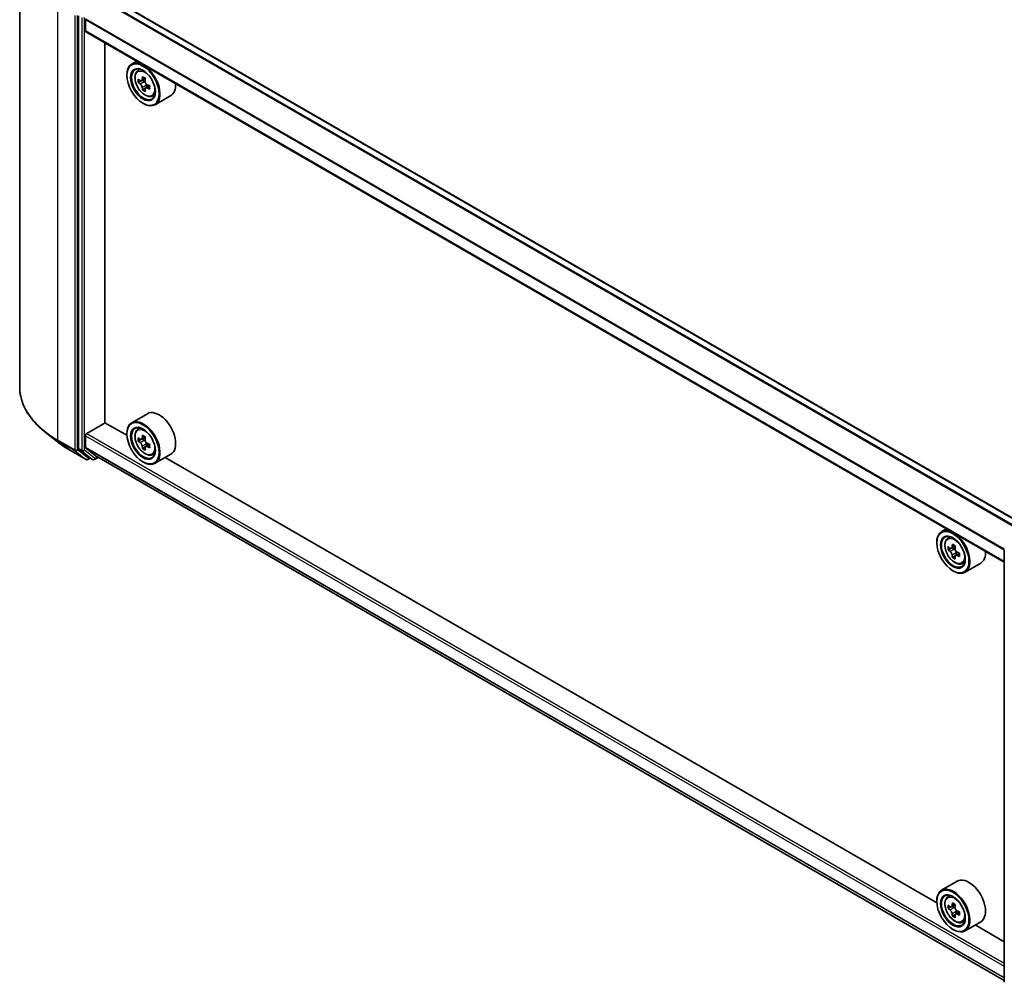
# Model space of a CAD drawing. Units: millimetres. Extents: x 0 to 7684, y 0 to 1405.
# Drawn here: x 239 to 314, y 314 to 388 of the extents above; entities that cross this region are included whole.
import ezdxf

# ---------------------------------------------------------------- set-up
doc = ezdxf.new("R2010")
doc.units = ezdxf.units.MM
doc.header["$LTSCALE"] = 2.5
doc.layers.add('Visible (ISO)', color=7, linetype='Continuous', lineweight=35)
doc.layers.add('Visible Narrow (ISO)', color=7, linetype='Continuous', lineweight=25)

msp = doc.modelspace()

# ---------------------------------------------------------------- linework, layer by layer
at = {"layer": 'Visible (ISO)'}
for p, q in [((238.5041, 392.7331), (238.5041, 359.3454)), ((315.5378, 348.819), (244.9375, 389.5801)), ((243.024, 387.8623), (243.024, 354.6224)), ((243.5544, 386.6945), (243.5544, 387.5631)), ((314.1504, 345.8852), (243.5854, 386.6259)), ((245.057, 356.5964), (245.057, 385.7763)), ((247.491, 384.371), (247.1091, 384.1505)), ((247.5524, 383.6198), (247.7192, 383.7663)), ((246.7363, 383.2856), (246.7363, 383.3265)), ((247.8172, 382.8636), (247.6079, 382.7427)), ((248.1582, 383.0464), (247.8594, 382.8739)), ((247.9152, 382.9061), (248.0666, 382.8187)), ((248.1487, 382.2895), (247.9393, 382.1686)), ((248.4776, 382.4933), (248.1787, 382.3208)), ((248.2345, 382.5278), (248.2345, 382.353)), ((248.6712, 381.6821), (248.8814, 381.7532)), ((250.1112, 381.7268), (248.9091, 381.0328)), ((247.9738, 381.1423), (248.0091, 381.1219)), ((248.3112, 357.2877), (247.1091, 356.5937)), ((243.6604, 355.7697), (245.0746, 356.5862)), ((246.7395, 355.625), (245.057, 356.5964)), ((241.3982, 355.1283), (240.4527, 355.8768)), ((243.5544, 354.7174), (243.5544, 355.586)), ((246.7363, 355.7289), (246.7363, 355.7697)), ((247.5524, 356.063), (247.7192, 356.2095)), ((247.8172, 355.3068), (247.6079, 355.1859)), ((248.1582, 355.4897), (247.8594, 355.3172)), ((247.9152, 355.3494), (248.0666, 355.262)), ((248.4776, 354.9366), (248.1787, 354.764)), ((248.2345, 354.9711), (248.2345, 354.7962)), ((242.2916, 354.5254), (243.5997, 353.7701)), ((243.0486, 354.5582), (243.8411, 353.9177)), ((244.417, 353.9906), (243.5707, 354.6746)), ((248.1487, 354.7327), (247.9393, 354.6118)), ((248.6712, 354.1253), (248.8814, 354.1964)), ((250.1112, 354.17), (248.9091, 353.476)), ((243.9225, 353.8699), (243.7497, 353.7701)), ((244.095, 353.7703), (243.8475, 353.9132)), ((244.245, 353.7703), (244.5214, 353.9299)), ((244.4214, 353.9876), (314.1504, 313.7295)), ((247.9738, 353.5856), (248.0091, 353.5652)), ((308.9649, 319.6992), (249.6854, 353.9242)), ((309.7164, 348.4451), (309.3345, 348.2246)), ((308.9617, 347.3598), (308.9617, 347.4006)), ((309.7778, 347.6939), (309.9446, 347.8404)), ((310.0426, 346.9377), (309.8333, 346.8168)), ((310.3836, 347.1206), (310.0848, 346.9481)), ((310.1406, 346.9803), (310.292, 346.8929)), ((310.7029, 346.5675), (310.4041, 346.3949)), ((310.4599, 346.602), (310.4599, 346.4272)), ((314.1504, 313.5934), (314.1504, 346.8333)), ((310.3741, 346.3636), (310.1647, 346.2427)), ((310.8966, 345.7562), (311.1068, 345.8273)), ((312.3366, 345.801), (311.1345, 345.1069)), ((310.1992, 345.2165), (310.2345, 345.1961)), ((310.5366, 321.3619), (309.3345, 320.6679)), ((309.7778, 320.1372), (309.9446, 320.2837)), ((308.9617, 319.803), (308.9617, 319.8439)), ((310.0426, 319.3809), (309.8333, 319.2601)), ((310.3836, 319.5638), (310.0848, 319.3913)), ((310.1406, 319.4235), (310.292, 319.3361)), ((310.3741, 318.8068), (310.1647, 318.686)), ((310.7029, 319.0107), (310.4041, 318.8382)), ((310.4599, 319.0452), (310.4599, 318.8704)), ((310.8966, 318.1994), (311.1068, 318.2706)), ((312.3366, 318.2442), (311.1345, 317.5502)), ((314.1504, 316.7053), (311.9108, 317.9983)), ((310.1992, 317.6597), (310.2345, 317.6393))]:
    msp.add_line(p, q, dxfattribs=at)
for centre in [(243.6747, 353.9), (244.17, 353.9002)]:
    msp.add_arc(centre, 0.15, 240, 300, dxfattribs=at)
for centre, major_axis, start_param, end_param in [((243.6251, 387.6039), (0.05, 0.0866), 1.6614562, 2.3561945), ((243.6604, 386.7558), (-0.075, -0.1299), 5.4977871, 6.2831853), ((248.0091, 382.5916), (0.9, -1.5588), 5.4977871, 10.2101761), ((248.0091, 382.5916), (0.65, -1.1258), 2.375245, 7.049533), ((250.1384, 384.3313), (-1.7911, -3.1022), 5.4541541, 5.5414202), ((250.5803, 384.2037), (-3.6329, 0), 0.6124987, 0.6768001), ((250.4699, 384.1399), (-1.8164, -3.1462), 5.3248877, 5.3891891), ((250.5803, 384.5864), (-3.5821, 0), 0.7417651, 0.8290312), ((248.0666, 382.6248), (0.1187, -0.2057), 1.7950624, 2.3561945), ((250.6908, 384.0123), (1.8164, 3.1462), 2.1832951, 2.2475964), ((250.5803, 383.9485), (3.6329, 0), 3.7540914, 3.8183927), ((250.4699, 384.1399), (-1.8164, -3.1462), 5.6063852, 5.6706866), ((250.5803, 383.5658), (3.5821, 0), 3.8833577, 3.9706239), ((250.6908, 384.0123), (1.8164, 3.1462), 2.4647926, 2.5290939), ((248.0666, 382.6248), (0.1187, -0.2057), 0.7853982, 1.3465303), ((250.5803, 384.2037), (-3.6329, 0), 0.8939962, 0.9582976), ((250.5803, 383.9485), (3.6329, 0), 4.0355889, 4.0998903), ((251.0223, 383.821), (1.7911, 3.1022), 2.3125614, 2.3998276), ((249.2112, 383.2856), (0.9, -1.5588), 0, 0.8481438), ((249.2112, 355.7289), (0.9, -1.5588), 0, 3.1415927), ((248.0091, 355.0349), (0.9, -1.5588), 5.4977871, 10.2101761), ((248.0091, 355.0349), (0.65, -1.1258), 2.375245, 7.049533), ((243.6604, 355.6472), (0.075, 0.1299), 0.7853982, 2.3561945), ((250.4699, 356.5831), (-1.8164, -3.1462), 5.3248877, 5.3891891), ((250.5803, 357.0297), (-3.5821, 0), 0.7417651, 0.8290312), ((250.1384, 356.7745), (-1.7911, -3.1022), 5.4541541, 5.5414202), ((250.5803, 356.6469), (-3.6329, 0), 0.6124987, 0.6768001), ((250.5803, 356.3918), (3.6329, 0), 3.7540914, 3.8183927), ((250.4699, 356.5831), (-1.8164, -3.1462), 5.6063852, 5.6706866), ((248.0666, 355.068), (0.1187, -0.2057), 1.7950624, 2.3561945), ((250.6908, 356.4556), (1.8164, 3.1462), 2.1832951, 2.2475964), ((248.0666, 355.068), (0.1187, -0.2057), 0.7853982, 1.3465303), ((250.5803, 356.6469), (-3.6329, 0), 0.8939962, 0.9582976), ((251.0223, 356.2642), (1.7911, 3.1022), 2.3125614, 2.3998276), ((243.1301, 354.6836), (-0.075, -0.1299), 5.4977871, 6.1925254), ((243.6251, 354.7582), (-0.05, -0.0866), 5.4977871, 6.1925254), ((250.5803, 356.009), (3.5821, 0), 3.8833577, 3.9706239), ((250.6908, 356.4556), (1.8164, 3.1462), 2.4647926, 2.5290939), ((250.5803, 356.3918), (3.6329, 0), 4.0355889, 4.0998903), ((243.9225, 354.0431), (-0.075, -0.1299), 6.1925254, 6.2831853), ((244.4714, 354.0742), (-0.05, -0.0866), 6.1925254, 6.2831853), ((310.2345, 346.6658), (0.9, -1.5588), 5.4977871, 10.2101761), ((310.2345, 346.6658), (0.65, -1.1258), 2.375245, 7.049533), ((312.6953, 348.2141), (-1.8164, -3.1462), 5.3248877, 5.3891891), ((312.8057, 348.6606), (-3.5821, 0), 0.7417651, 0.8290312), ((312.3638, 348.4054), (-1.7911, -3.1022), 5.4541541, 5.5414202), ((312.8057, 348.2778), (-3.6329, 0), 0.6124987, 0.6768001), ((312.8057, 348.0227), (3.6329, 0), 3.7540914, 3.8183927), ((310.292, 346.6989), (0.1187, -0.2057), 1.7950624, 2.3561945), ((312.9162, 348.0865), (1.8164, 3.1462), 2.1832951, 2.2475964), ((310.292, 346.6989), (0.1187, -0.2057), 0.7853982, 1.3465303), ((312.8057, 348.2778), (-3.6329, 0), 0.8939962, 0.9582976), ((313.2477, 347.8951), (1.7911, 3.1022), 2.3125614, 2.3998276), ((311.4366, 347.3598), (0.9, -1.5588), 0, 0.8481438), ((312.6953, 348.2141), (-1.8164, -3.1462), 5.6063852, 5.6706866), ((312.8057, 347.64), (3.5821, 0), 3.8833577, 3.9706239), ((312.9162, 348.0865), (1.8164, 3.1462), 2.4647926, 2.5290939), ((312.8057, 348.0227), (3.6329, 0), 4.0355889, 4.0998903), ((311.4366, 319.803), (0.9, -1.5588), 0, 3.1415927), ((310.2345, 319.109), (0.9, -1.5588), 5.4977871, 10.2101761), ((310.2345, 319.109), (0.65, -1.1258), 2.375245, 7.049533), ((312.3638, 320.8487), (-1.7911, -3.1022), 5.4541541, 5.5414202), ((312.8057, 320.7211), (-3.6329, 0), 0.6124987, 0.6768001), ((312.8057, 320.4659), (3.6329, 0), 3.7540914, 3.8183927), ((312.6953, 320.6573), (-1.8164, -3.1462), 5.3248877, 5.3891891), ((312.8057, 321.1038), (-3.5821, 0), 0.7417651, 0.8290312), ((310.292, 319.1422), (0.1187, -0.2057), 1.7950624, 2.3561945), ((312.9162, 320.5297), (1.8164, 3.1462), 2.1832951, 2.2475964), ((312.6953, 320.6573), (-1.8164, -3.1462), 5.6063852, 5.6706866), ((312.8057, 320.0832), (3.5821, 0), 3.8833577, 3.9706239), ((312.9162, 320.5297), (1.8164, 3.1462), 2.4647926, 2.5290939), ((310.292, 319.1422), (0.1187, -0.2057), 0.7853982, 1.3465303), ((312.8057, 320.7211), (-3.6329, 0), 0.8939962, 0.9582976), ((312.8057, 320.4659), (3.6329, 0), 4.0355889, 4.0998903), ((313.2477, 320.3384), (1.7911, 3.1022), 2.3125614, 2.3998276)]:
    msp.add_ellipse(centre, major_axis=major_axis, ratio=0.5773503, start_param=start_param, end_param=end_param, dxfattribs=at)
for centre, major_axis in [((247.9738, 382.5712), (-0.875, 1.5155)), ((247.9738, 382.5712), (0.675, -1.1691)), ((247.9738, 355.0145), (-0.875, 1.5155)), ((247.9738, 355.0145), (0.675, -1.1691)), ((310.1992, 346.6454), (-0.875, 1.5155)), ((310.1992, 346.6454), (0.675, -1.1691)), ((310.1992, 319.0886), (-0.875, 1.5155)), ((310.1992, 319.0886), (0.675, -1.1691))]:
    msp.add_ellipse(centre, major_axis=major_axis, ratio=0.5773503, dxfattribs=at)
for points, knots in [([(247.5524, 383.6198), (247.4988, 383.5726), (247.456, 383.5124), (247.3906, 383.3674), (247.3705, 383.2804), (247.3566, 383.0875), (247.3645, 382.9805), (247.4081, 382.7611), (247.4438, 382.6486), (247.5386, 382.4298), (247.5974, 382.3234), (247.7327, 382.1264), (247.809, 382.0358), (247.9728, 381.8788), (248.0602, 381.8125), (248.2392, 381.7122), (248.3308, 381.6782), (248.5064, 381.6507), (248.5909, 381.6555), (248.6691, 381.6814), (248.6702, 381.6817), (248.6712, 381.6821)], [5.6127304, 5.6127304, 5.6127304, 5.6127304, 5.8912266, 5.8912266, 6.2030455, 6.2030455, 6.5366804, 6.5366804, 6.871022, 6.871022, 7.2031044, 7.2031044, 7.5349589, 7.5349589, 7.8687898, 7.8687898, 8.2035139, 8.2035139, 8.5202107, 8.5202107, 8.5244365, 8.5244365, 8.5244365, 8.5244365]), ([(247.7482, 382.8901), (247.7669, 382.8766), (247.7874, 382.8673), (247.8262, 382.8617), (247.8444, 382.8653), (247.8743, 382.8826), (247.8879, 382.8973), (247.9077, 382.9368), (247.9139, 382.9614), (247.9161, 382.987)], [0, 0, 0, 0, 0.017936943, 0.017936943, 0.035873886, 0.035873886, 0.053810829, 0.053810829, 0.071747772, 0.071747772, 0.071747772, 0.071747772]), ([(248.1371, 382.8594), (248.1348, 382.8339), (248.137, 382.8043), (248.1515, 382.7451), (248.1638, 382.7154), (248.1937, 382.6637), (248.2133, 382.6382), (248.2573, 382.596), (248.2818, 382.5794), (248.3051, 382.5686)], [0, 0, 0, 0, 0.017936943, 0.017936943, 0.035873886, 0.035873886, 0.053810829, 0.053810829, 0.071747772, 0.071747772, 0.071747772, 0.071747772]), ([(247.9161, 382.344), (247.9139, 382.367), (247.9077, 382.3942), (247.8879, 382.4503), (247.8743, 382.4793), (247.8444, 382.5311), (247.8262, 382.5573), (247.7874, 382.6025), (247.7669, 382.6214), (247.7482, 382.6349)], [-0.288000969, -0.288000969, -0.288000969, -0.288000969, -0.270064026, -0.270064026, -0.252127083, -0.252127083, -0.234190141, -0.234190141, -0.216253198, -0.216253198, -0.216253198, -0.216253198]), ([(248.3051, 382.3134), (248.2818, 382.3242), (248.2573, 382.3312), (248.2133, 382.3338), (248.1937, 382.3294), (248.1638, 382.3122), (248.1515, 382.2982), (248.137, 382.2618), (248.1348, 382.2394), (248.1371, 382.2164)], [-0.288000969, -0.288000969, -0.288000969, -0.288000969, -0.270064026, -0.270064026, -0.252127083, -0.252127083, -0.234190141, -0.234190141, -0.216253198, -0.216253198, -0.216253198, -0.216253198]), ([(240.4527, 355.8768), (240.2038, 356.0738), (239.976, 356.2803), (239.5659, 356.7094), (239.3838, 356.932), (239.0686, 357.3902), (238.9355, 357.6258), (238.7212, 358.1062), (238.64, 358.3511), (238.5314, 358.8458), (238.5041, 359.0956), (238.5041, 359.3454)], [1.72605724, 1.72605724, 1.72605724, 1.72605724, 1.85208469, 1.85208469, 1.97811214, 1.97811214, 2.10413959, 2.10413959, 2.23016704, 2.23016704, 2.35619449, 2.35619449, 2.35619449, 2.35619449]), ([(247.5524, 356.063), (247.4988, 356.0158), (247.456, 355.9556), (247.3906, 355.8106), (247.3705, 355.7237), (247.3566, 355.5308), (247.3645, 355.4238), (247.4081, 355.2043), (247.4438, 355.0918), (247.5386, 354.873), (247.5974, 354.7667), (247.7327, 354.5696), (247.809, 354.479), (247.9728, 354.322), (248.0602, 354.2558), (248.2392, 354.1555), (248.3308, 354.1215), (248.5064, 354.094), (248.5909, 354.0988), (248.6691, 354.1246), (248.6702, 354.1249), (248.6712, 354.1253)], [5.6127304, 5.6127304, 5.6127304, 5.6127304, 5.8912266, 5.8912266, 6.2030455, 6.2030455, 6.5366804, 6.5366804, 6.871022, 6.871022, 7.2031044, 7.2031044, 7.5349589, 7.5349589, 7.8687898, 7.8687898, 8.2035139, 8.2035139, 8.5202107, 8.5202107, 8.5244365, 8.5244365, 8.5244365, 8.5244365]), ([(241.3982, 355.1283), (241.4524, 355.0854), (241.5077, 355.043), (241.6205, 354.9593), (241.678, 354.918), (241.7951, 354.8364), (241.8548, 354.7962), (241.9761, 354.7168), (242.0378, 354.6777), (242.1632, 354.6007), (242.2269, 354.5627), (242.2916, 354.5254)], [4.55712806, 4.55712806, 4.55712806, 4.55712806, 4.58818025, 4.58818025, 4.61923243, 4.61923243, 4.65028461, 4.65028461, 4.6813368, 4.6813368, 4.71238898, 4.71238898, 4.71238898, 4.71238898]), ([(247.7482, 355.3333), (247.7669, 355.3198), (247.7874, 355.3106), (247.8262, 355.3049), (247.8444, 355.3085), (247.8743, 355.3258), (247.8879, 355.3406), (247.9077, 355.38), (247.9139, 355.4047), (247.9161, 355.4303)], [0, 0, 0, 0, 0.017936943, 0.017936943, 0.035873886, 0.035873886, 0.053810829, 0.053810829, 0.071747772, 0.071747772, 0.071747772, 0.071747772]), ([(247.9161, 354.7873), (247.9139, 354.8102), (247.9077, 354.8374), (247.8879, 354.8936), (247.8743, 354.9225), (247.8444, 354.9743), (247.8262, 355.0005), (247.7874, 355.0457), (247.7669, 355.0647), (247.7482, 355.0781)], [-0.288000969, -0.288000969, -0.288000969, -0.288000969, -0.270064026, -0.270064026, -0.252127083, -0.252127083, -0.234190141, -0.234190141, -0.216253198, -0.216253198, -0.216253198, -0.216253198]), ([(248.1371, 355.3027), (248.1348, 355.2771), (248.137, 355.2476), (248.1515, 355.1884), (248.1638, 355.1587), (248.1937, 355.1069), (248.2133, 355.0814), (248.2573, 355.0393), (248.2818, 355.0226), (248.3051, 355.0118)], [0, 0, 0, 0, 0.017936943, 0.017936943, 0.035873886, 0.035873886, 0.053810829, 0.053810829, 0.071747772, 0.071747772, 0.071747772, 0.071747772]), ([(248.3051, 354.7566), (248.2818, 354.7675), (248.2573, 354.7744), (248.2133, 354.7771), (248.1937, 354.7727), (248.1638, 354.7554), (248.1515, 354.7414), (248.137, 354.705), (248.1348, 354.6826), (248.1371, 354.6597)], [-0.288000969, -0.288000969, -0.288000969, -0.288000969, -0.270064026, -0.270064026, -0.252127083, -0.252127083, -0.234190141, -0.234190141, -0.216253198, -0.216253198, -0.216253198, -0.216253198]), ([(309.7778, 347.6939), (309.7242, 347.6467), (309.6814, 347.5865), (309.616, 347.4415), (309.5959, 347.3546), (309.582, 347.1617), (309.5899, 347.0547), (309.6335, 346.8352), (309.6692, 346.7228), (309.764, 346.5039), (309.8228, 346.3976), (309.9581, 346.2006), (310.0344, 346.1099), (310.1982, 345.9529), (310.2856, 345.8867), (310.4646, 345.7864), (310.5562, 345.7524), (310.7318, 345.7249), (310.8163, 345.7297), (310.8945, 345.7555), (310.8955, 345.7559), (310.8966, 345.7562)], [5.6127304, 5.6127304, 5.6127304, 5.6127304, 5.8912266, 5.8912266, 6.2030455, 6.2030455, 6.5366804, 6.5366804, 6.871022, 6.871022, 7.2031044, 7.2031044, 7.5349589, 7.5349589, 7.8687898, 7.8687898, 8.2035139, 8.2035139, 8.5202107, 8.5202107, 8.5244365, 8.5244365, 8.5244365, 8.5244365]), ([(309.9736, 346.9642), (309.9923, 346.9508), (310.0128, 346.9415), (310.0516, 346.9358), (310.0698, 346.9394), (310.0997, 346.9567), (310.1133, 346.9715), (310.1331, 347.0109), (310.1393, 347.0356), (310.1415, 347.0612)], [0, 0, 0, 0, 0.017936943, 0.017936943, 0.035873886, 0.035873886, 0.053810829, 0.053810829, 0.071747772, 0.071747772, 0.071747772, 0.071747772]), ([(310.1415, 346.4182), (310.1393, 346.4411), (310.1331, 346.4683), (310.1133, 346.5245), (310.0997, 346.5534), (310.0698, 346.6052), (310.0516, 346.6314), (310.0128, 346.6766), (309.9923, 346.6956), (309.9736, 346.7091)], [-0.288000969, -0.288000969, -0.288000969, -0.288000969, -0.270064026, -0.270064026, -0.252127083, -0.252127083, -0.234190141, -0.234190141, -0.216253198, -0.216253198, -0.216253198, -0.216253198]), ([(310.3625, 346.9336), (310.3602, 346.908), (310.3624, 346.8785), (310.3769, 346.8193), (310.3892, 346.7896), (310.4191, 346.7378), (310.4387, 346.7123), (310.4827, 346.6702), (310.5071, 346.6535), (310.5305, 346.6427)], [0, 0, 0, 0, 0.017936943, 0.017936943, 0.035873886, 0.035873886, 0.053810829, 0.053810829, 0.071747772, 0.071747772, 0.071747772, 0.071747772]), ([(310.5305, 346.3876), (310.5071, 346.3984), (310.4827, 346.4054), (310.4387, 346.408), (310.4191, 346.4036), (310.3892, 346.3863), (310.3769, 346.3723), (310.3624, 346.3359), (310.3602, 346.3135), (310.3625, 346.2906)], [-0.288000969, -0.288000969, -0.288000969, -0.288000969, -0.270064026, -0.270064026, -0.252127083, -0.252127083, -0.234190141, -0.234190141, -0.216253198, -0.216253198, -0.216253198, -0.216253198]), ([(309.7778, 320.1372), (309.7242, 320.09), (309.6814, 320.0298), (309.616, 319.8848), (309.5959, 319.7978), (309.582, 319.6049), (309.5899, 319.4979), (309.6335, 319.2785), (309.6692, 319.166), (309.764, 318.9472), (309.8228, 318.8408), (309.9581, 318.6438), (310.0344, 318.5532), (310.1982, 318.3962), (310.2856, 318.3299), (310.4646, 318.2296), (310.5562, 318.1956), (310.7318, 318.1681), (310.8163, 318.1729), (310.8945, 318.1988), (310.8955, 318.1991), (310.8966, 318.1994)], [5.6127304, 5.6127304, 5.6127304, 5.6127304, 5.8912266, 5.8912266, 6.2030455, 6.2030455, 6.5366804, 6.5366804, 6.871022, 6.871022, 7.2031044, 7.2031044, 7.5349589, 7.5349589, 7.8687898, 7.8687898, 8.2035139, 8.2035139, 8.5202107, 8.5202107, 8.5244365, 8.5244365, 8.5244365, 8.5244365]), ([(309.9736, 319.4074), (309.9923, 319.394), (310.0128, 319.3847), (310.0516, 319.3791), (310.0698, 319.3827), (310.0997, 319.3999), (310.1133, 319.4147), (310.1331, 319.4541), (310.1393, 319.4788), (310.1415, 319.5044)], [0, 0, 0, 0, 0.017936943, 0.017936943, 0.035873886, 0.035873886, 0.053810829, 0.053810829, 0.071747772, 0.071747772, 0.071747772, 0.071747772]), ([(310.3625, 319.3768), (310.3602, 319.3512), (310.3624, 319.3217), (310.3769, 319.2625), (310.3892, 319.2328), (310.4191, 319.181), (310.4387, 319.1556), (310.4827, 319.1134), (310.5071, 319.0968), (310.5305, 319.086)], [0, 0, 0, 0, 0.017936943, 0.017936943, 0.035873886, 0.035873886, 0.053810829, 0.053810829, 0.071747772, 0.071747772, 0.071747772, 0.071747772]), ([(310.1415, 318.8614), (310.1393, 318.8844), (310.1331, 318.9116), (310.1133, 318.9677), (310.0997, 318.9967), (310.0698, 319.0485), (310.0516, 319.0747), (310.0128, 319.1199), (309.9923, 319.1388), (309.9736, 319.1523)], [-0.288000969, -0.288000969, -0.288000969, -0.288000969, -0.270064026, -0.270064026, -0.252127083, -0.252127083, -0.234190141, -0.234190141, -0.216253198, -0.216253198, -0.216253198, -0.216253198]), ([(310.5305, 318.8308), (310.5071, 318.8416), (310.4827, 318.8486), (310.4387, 318.8512), (310.4191, 318.8468), (310.3892, 318.8296), (310.3769, 318.8156), (310.3624, 318.7792), (310.3602, 318.7568), (310.3625, 318.7338)], [-0.288000969, -0.288000969, -0.288000969, -0.288000969, -0.270064026, -0.270064026, -0.252127083, -0.252127083, -0.234190141, -0.234190141, -0.216253198, -0.216253198, -0.216253198, -0.216253198])]:
    msp.add_open_spline(points, degree=3, knots=knots, dxfattribs=at)
at = {"layer": 'Visible Narrow (ISO)'}
for p, q in [((315.023, 348.5217), (244.417, 389.2861)), ((315.1027, 348.5678), (244.4714, 389.3468)), ((315.4939, 348.7936), (244.8625, 389.5727)), ((241.433, 355.2629), (241.433, 388.6506)), ((242.7412, 387.8953), (242.7412, 354.5077)), ((242.9533, 354.5077), (242.9533, 387.8953)), ((243.2715, 387.7194), (243.2715, 354.4795)), ((243.4836, 354.4795), (243.4836, 387.7194)), ((314.1504, 346.8045), (243.5544, 387.5631)), ((314.1556, 346.8726), (243.5707, 387.6248)), ((314.1504, 345.9359), (243.5544, 386.6945)), ((247.7482, 382.6349), (248.0666, 382.8187)), ((247.9161, 382.987), (248.101, 383.0937)), ((248.2345, 382.5278), (247.9161, 382.344)), ((248.4899, 382.4201), (248.3051, 382.3134)), ((243.5544, 355.586), (314.1504, 314.8274)), ((243.6604, 355.7697), (314.1504, 315.0723)), ((242.7412, 354.5077), (241.433, 355.2629)), ((241.4576, 355.1987), (242.7658, 354.4434)), ((242.2851, 354.5298), (241.4576, 355.1987)), ((247.7482, 355.0781), (248.0666, 355.262)), ((247.9161, 355.4303), (248.101, 355.537)), ((248.2345, 354.9711), (247.9161, 354.7873)), ((248.4899, 354.8634), (248.3051, 354.7566)), ((243.5933, 353.7746), (242.2851, 354.5298)), ((242.7658, 354.4434), (243.5933, 353.7746)), ((243.7808, 353.8388), (242.9533, 354.5077)), ((243.2715, 354.4795), (243.024, 354.6224)), ((243.0486, 354.5582), (243.2961, 354.4153)), ((243.2961, 354.4153), (244.0885, 353.7748)), ((244.2761, 353.839), (243.4836, 354.4795)), ((243.5544, 354.7174), (314.1504, 313.9588)), ((243.5707, 354.6746), (314.1504, 313.9254)), ((243.8786, 353.8953), (243.7808, 353.8388)), ((244.0885, 353.7748), (243.8411, 353.9177)), ((244.4774, 353.9552), (244.2761, 353.839)), ((244.417, 353.9906), (314.1504, 313.73)), ((309.9736, 346.7091), (310.292, 346.8929)), ((310.1415, 347.0612), (310.3264, 347.1679)), ((310.4599, 346.602), (310.1415, 346.4182)), ((310.7153, 346.4943), (310.5305, 346.3876)), ((309.9736, 319.1523), (310.292, 319.3361)), ((310.1415, 319.5044), (310.3264, 319.6111)), ((310.4599, 319.0452), (310.1415, 318.8614)), ((310.7153, 318.9375), (310.5305, 318.8308))]:
    msp.add_line(p, q, dxfattribs=at)
for centre in [(248.1201, 382.6557), (248.1201, 355.0989), (310.3454, 346.7298), (310.3454, 319.1731)]:
    msp.add_ellipse(centre, major_axis=(-0.5283, 0.915), ratio=0.5773503, dxfattribs=at)
for centre, major_axis, ratio, start_param, end_param in [((248.1764, 382.6882), (-0.5631, 0.9753), 0.5773503, 5.8594015, 6.3981286), ((248.1764, 382.6882), (0.5631, -0.9753), 0.5773503, 6.168242, 6.7069691), ((248.5041, 359.3454), (-10, 0), 0.5773503, 0, 0.7853982), ((248.5041, 359.267), (9.9652, 0), 0.5773503, 3.7717299, 3.9269908), ((248.1764, 355.1314), (-0.5631, 0.9753), 0.5773503, 5.8594015, 6.3981286), ((248.5041, 358.1204), (-8.795, 0), 0.5773503, 0.6301372, 0.7853982), ((241.5391, 355.3242), (-0.075, -0.1299), 0.5773503, 5.4977871, 6.1925254), ((242.3666, 354.6553), (-0.075, -0.1299), 0.5773503, 6.1925254, 6.2831853), ((242.8472, 354.5689), (0.15, 0), 0.5773503, 3.9269908, 5.4977871), ((242.8472, 354.5689), (-0.075, -0.1299), 0.5773503, 5.4977871, 6.1925254), ((242.8472, 354.5689), (-0.0943, -0.1167), 0.8131434, 0.127344, 1.6981404), ((243.3776, 354.5407), (0.15, 0), 0.5773503, 3.9269908, 5.4977871), ((243.3776, 354.5407), (-0.075, -0.1299), 0.5773503, 5.4977871, 6.1925254), ((243.3776, 354.5407), (-0.0943, -0.1167), 0.8131434, 0.127344, 1.6981404), ((248.1764, 355.1314), (0.5631, -0.9753), 0.5773503, 6.168242, 6.7069691), ((243.6747, 353.9), (-0.0943, -0.1167), 0.8131434, 0.127344, 1.6981404), ((243.6747, 353.9), (-0.075, -0.1299), 0.5773503, 6.1925254, 6.2831853), ((243.6747, 353.9), (0.075, -0.1299), 0.5773503, 0, 0.7853982), ((244.17, 353.9002), (-0.0943, -0.1167), 0.8131434, 0.127344, 1.6981404), ((244.17, 353.9002), (-0.075, -0.1299), 0.5773503, 6.1925254, 6.2831853), ((244.17, 353.9002), (0.075, -0.1299), 0.5773503, 0, 0.7853982), ((310.4018, 346.7623), (-0.5631, 0.9753), 0.5773503, 5.8594015, 6.3981286), ((310.4018, 346.7623), (0.5631, -0.9753), 0.5773503, 6.168242, 6.7069691), ((310.4018, 319.2056), (-0.5631, 0.9753), 0.5773503, 5.8594015, 6.3981286), ((310.4018, 319.2056), (0.5631, -0.9753), 0.5773503, 6.168242, 6.7069691)]:
    msp.add_ellipse(centre, major_axis=major_axis, ratio=ratio, start_param=start_param, end_param=end_param, dxfattribs=at)

doc.saveas('drawing.dxf')
